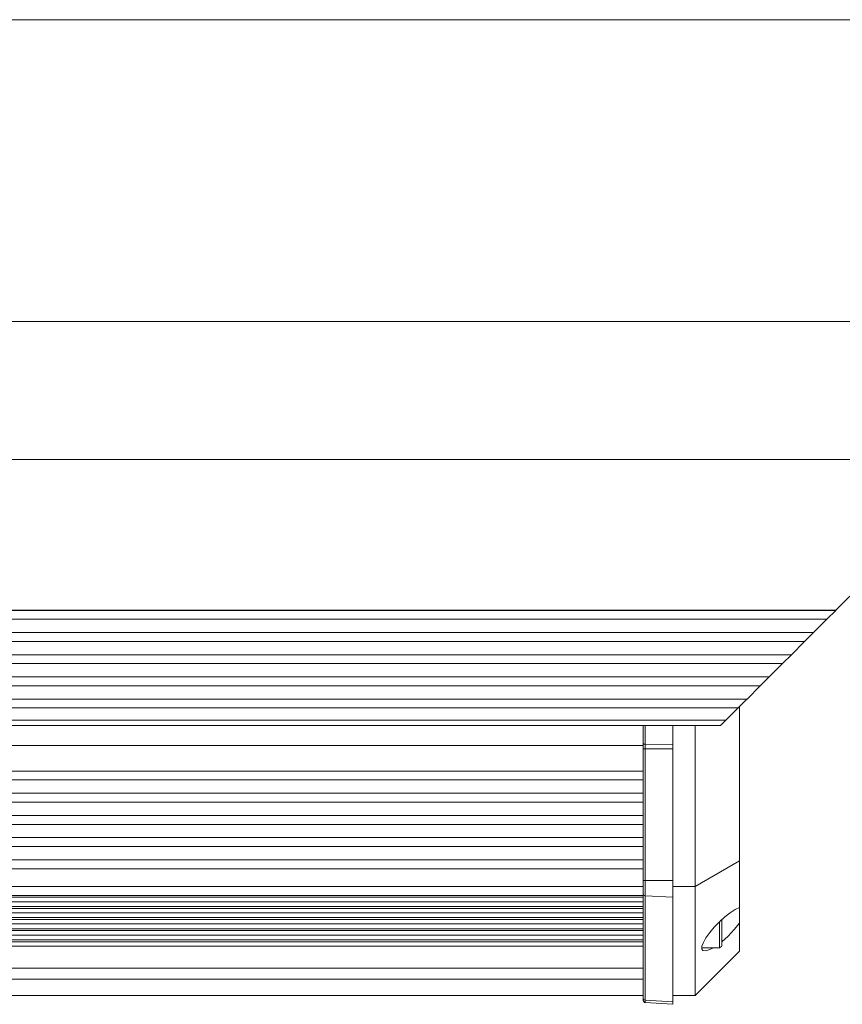
# Model space of a CAD drawing. Units: inches. Extents: x 41 to 150, y 113 to 183.
# Drawn here: x 106 to 125, y 120 to 142 of the extents above; entities that cross this region are included whole.
import ezdxf

# ---------------------------------------------------------------- set-up
doc = ezdxf.new("R2010")
doc.units = ezdxf.units.IN
doc.layers.add('EN__BASE_', color=7, linetype='Continuous', lineweight=0)

# ---------------------------------------------------------------- blocks, each defined once
blk = doc.blocks.new('BLOCK_15')
at = {"layer": 'EN__BASE_', "color": 7}
for p, q in [((77.14, 135.336), (127.871, 135.336)), ((77.14, 132.142), (127.871, 132.142)), ((124.886, 128.643), (127.871, 131.626)), ((77.14, 128.643), (124.886, 128.643)), ((77.14, 128.642), (124.885, 128.642)), ((124.885, 128.642), (124.679, 128.436)), ((124.886, 128.643), (124.885, 128.642)), ((77.14, 128.436), (124.679, 128.436)), ((124.371, 128.129), (124.679, 128.436)), ((77.14, 128.129), (124.371, 128.129)), ((77.14, 128.127), (124.37, 128.127)), ((124.37, 128.127), (124.164, 127.922)), ((124.371, 128.129), (124.37, 128.127)), ((77.14, 127.922), (124.164, 127.922)), ((123.857, 127.614), (124.164, 127.922)), ((77.14, 127.614), (123.857, 127.614)), ((77.14, 127.613), (123.856, 127.613)), ((123.856, 127.613), (123.65, 127.407)), ((123.857, 127.614), (123.856, 127.613)), ((77.14, 127.407), (123.65, 127.407)), ((123.342, 127.1), (123.65, 127.407)), ((77.14, 127.1), (123.342, 127.1)), ((77.14, 127.099), (123.341, 127.099)), ((123.341, 127.099), (123.135, 126.893)), ((123.342, 127.1), (123.341, 127.099)), ((77.14, 126.893), (123.135, 126.893)), ((122.828, 126.585), (123.135, 126.893)), ((77.14, 126.585), (122.828, 126.585)), ((77.14, 126.584), (122.827, 126.584)), ((122.827, 126.584), (122.621, 126.379)), ((122.828, 126.585), (122.827, 126.584)), ((77.14, 126.379), (122.621, 126.379)), ((122.339, 126.097), (122.621, 126.379)), ((122.653, 126.403), (122.646, 126.403)), ((122.653, 126.411), (122.653, 126.403)), ((122.653, 122.834), (122.653, 126.403)), ((77.14, 126.097), (122.339, 126.097)), ((77.14, 125.972), (122.214, 125.972)), ((120.42, 125.553), (120.42, 125.972)), ((120.468, 125.972), (120.468, 125.539)), ((121.109, 125.529), (121.109, 125.972)), ((121.624, 122.24), (121.624, 125.972)), ((120.42, 125.51), (83.365, 125.51)), ((120.42, 122.382), (120.42, 125.433)), ((120.468, 125.539), (121.109, 125.529)), ((121.109, 125.433), (120.468, 125.433)), ((120.468, 125.433), (120.468, 122.382)), ((121.109, 125.433), (121.109, 122.382)), ((120.42, 124.915), (83.365, 124.915)), ((120.42, 124.709), (83.365, 124.709)), ((120.42, 124.4), (83.365, 124.4)), ((120.42, 124.195), (83.365, 124.195)), ((120.42, 123.886), (83.365, 123.886)), ((120.42, 123.68), (83.365, 123.68)), ((120.42, 123.372), (83.365, 123.372)), ((120.42, 123.166), (83.365, 123.166)), ((120.42, 122.857), (83.365, 122.857)), ((122.653, 122.834), (121.624, 122.24)), ((122.653, 122.834), (122.653, 121.754)), ((120.42, 122.651), (83.365, 122.651)), ((120.468, 122.382), (121.109, 122.382)), ((120.42, 122.24), (83.365, 122.24)), ((121.624, 122.24), (121.109, 122.24)), ((121.624, 122.24), (121.624, 119.715)), ((120.42, 122.034), (83.365, 122.034)), ((120.42, 121.989), (83.365, 121.989)), ((120.42, 119.647), (120.42, 122.068)), ((121.109, 121.989), (120.468, 122.023)), ((120.468, 122.023), (120.468, 119.603)), ((121.109, 119.569), (121.109, 121.989)), ((120.42, 121.886), (83.365, 121.886)), ((120.42, 121.777), (83.365, 121.777)), ((120.42, 121.732), (83.365, 121.732)), ((120.42, 121.629), (83.365, 121.629)), ((120.42, 121.52), (83.365, 121.52)), ((120.42, 121.475), (83.365, 121.475)), ((120.42, 121.372), (83.365, 121.372)), ((120.42, 121.262), (83.365, 121.262)), ((122.653, 121.388), (122.653, 120.744)), ((120.42, 121.218), (83.365, 121.218)), ((120.42, 121.114), (83.365, 121.114)), ((120.42, 121.005), (83.365, 121.005)), ((120.42, 120.96), (83.365, 120.96)), ((120.42, 120.857), (83.365, 120.857)), ((121.778, 120.821), (122.19, 120.821)), ((121.624, 119.715), (122.653, 120.744)), ((120.42, 120.349), (83.365, 120.349)), ((120.42, 120.092), (103.225, 120.092)), ((120.42, 119.715), (103.225, 119.715)), ((121.624, 119.715), (121.109, 119.715)), ((120.468, 119.603), (121.109, 119.569)), ((121.109, 119.508), (120.468, 119.547))]:
    blk.add_line(p, q, dxfattribs=at)
for points in [[(122.339, 126.097), (122.276, 126.034), (122.23, 125.989), (122.214, 125.972)], [(120.42, 125.433), (120.42, 125.494), (120.42, 125.553)], [(120.468, 125.539), (120.434, 125.543), (120.42, 125.553)], [(120.468, 125.433), (120.434, 125.433), (120.42, 125.433)], [(120.468, 125.539), (120.468, 125.487), (120.468, 125.433)], [(121.109, 125.529), (121.109, 125.482), (121.109, 125.433)], [(120.42, 122.068), (120.42, 122.149), (120.42, 122.258), (120.42, 122.382)], [(120.468, 122.382), (120.434, 122.382), (120.42, 122.382)], [(120.468, 122.382), (120.468, 122.24), (120.468, 122.116), (120.468, 122.023)], [(121.109, 122.382), (121.109, 122.227), (121.109, 122.09), (121.109, 121.989)], [(120.468, 122.023), (120.434, 122.037), (120.42, 122.068)], [(122.653, 121.754), (122.553, 121.706), (122.438, 121.632), (122.315, 121.535), (122.189, 121.421), (122.07, 121.298), (121.964, 121.173), (121.877, 121.052), (121.816, 120.944), (121.783, 120.855), (121.78, 120.789), (121.807, 120.752), (121.864, 120.745), (121.946, 120.768), (122.048, 120.821)], [(122.653, 121.754), (122.653, 121.678), (122.653, 121.55), (122.653, 121.388)], [(122.241, 121.47), (122.241, 121.344), (122.241, 121.206), (122.241, 121.075), (122.241, 120.968), (122.241, 120.897), (122.241, 120.873)], [(122.19, 121.258), (122.19, 121.342), (122.19, 121.422)], [(122.19, 120.821), (122.19, 120.842), (122.19, 120.904), (122.19, 121.001), (122.19, 121.123), (122.19, 121.258)], [(122.241, 120.958), (122.391, 121.092), (122.532, 121.239), (122.653, 121.388)], [(122.241, 120.873), (122.236, 120.851), (122.19, 120.821)], [(120.42, 119.599), (120.42, 119.611), (120.42, 119.647)], [(120.468, 119.603), (120.434, 119.616), (120.42, 119.647)], [(120.42, 119.599), (120.45, 119.552), (120.468, 119.547)], [(120.468, 119.603), (120.468, 119.561), (120.468, 119.547)], [(121.109, 119.569), (121.109, 119.523), (121.109, 119.508)]]:
    blk.add_lwpolyline(points, dxfattribs=at)
blk = doc.blocks.new('BLOCK_16')
at = {"layer": 'EN__BASE_', "color": 7}
for p, q in [((77.14, 135.336), (127.871, 135.336)), ((77.14, 132.142), (127.871, 132.142)), ((124.886, 128.643), (127.871, 131.626)), ((77.14, 128.643), (124.886, 128.643)), ((77.14, 128.642), (124.885, 128.642)), ((124.885, 128.642), (124.679, 128.436)), ((124.886, 128.643), (124.885, 128.642)), ((77.14, 128.436), (124.679, 128.436)), ((124.371, 128.129), (124.679, 128.436)), ((77.14, 128.129), (124.371, 128.129)), ((77.14, 128.127), (124.37, 128.127)), ((124.37, 128.127), (124.164, 127.922)), ((124.371, 128.129), (124.37, 128.127)), ((77.14, 127.922), (124.164, 127.922)), ((123.857, 127.614), (124.164, 127.922)), ((77.14, 127.614), (123.857, 127.614)), ((77.14, 127.613), (123.856, 127.613)), ((123.856, 127.613), (123.65, 127.407)), ((123.857, 127.614), (123.856, 127.613)), ((77.14, 127.407), (123.65, 127.407)), ((123.342, 127.1), (123.65, 127.407)), ((77.14, 127.1), (123.342, 127.1)), ((77.14, 127.099), (123.341, 127.099)), ((123.341, 127.099), (123.135, 126.893)), ((123.342, 127.1), (123.341, 127.099)), ((77.14, 126.893), (123.135, 126.893)), ((122.828, 126.585), (123.135, 126.893)), ((77.14, 126.585), (122.828, 126.585)), ((77.14, 126.584), (122.827, 126.584)), ((122.827, 126.584), (122.621, 126.379)), ((122.828, 126.585), (122.827, 126.584)), ((77.14, 126.379), (122.621, 126.379)), ((122.339, 126.097), (122.621, 126.379)), ((122.653, 126.403), (122.646, 126.403)), ((122.653, 126.411), (122.653, 126.403)), ((122.653, 122.834), (122.653, 126.403)), ((77.14, 126.097), (122.339, 126.097)), ((77.14, 125.972), (122.214, 125.972)), ((120.42, 125.553), (120.42, 125.972)), ((120.468, 125.972), (120.468, 125.539)), ((121.109, 125.529), (121.109, 125.972)), ((121.624, 122.24), (121.624, 125.972)), ((120.42, 125.51), (83.365, 125.51)), ((120.42, 122.382), (120.42, 125.433)), ((120.468, 125.539), (121.109, 125.529)), ((121.109, 125.433), (120.468, 125.433)), ((120.468, 125.433), (120.468, 122.382)), ((121.109, 125.433), (121.109, 122.382)), ((120.42, 124.915), (83.365, 124.915)), ((120.42, 124.709), (83.365, 124.709)), ((120.42, 124.4), (83.365, 124.4)), ((120.42, 124.195), (83.365, 124.195)), ((120.42, 123.886), (83.365, 123.886)), ((120.42, 123.68), (83.365, 123.68)), ((120.42, 123.372), (83.365, 123.372)), ((120.42, 123.166), (83.365, 123.166)), ((120.42, 122.857), (83.365, 122.857)), ((122.653, 122.834), (121.624, 122.24)), ((122.653, 122.834), (122.653, 121.754)), ((120.42, 122.651), (83.365, 122.651)), ((120.468, 122.382), (121.109, 122.382)), ((120.42, 122.24), (83.365, 122.24)), ((121.624, 122.24), (121.109, 122.24)), ((121.624, 122.24), (121.624, 119.715)), ((120.42, 122.034), (83.365, 122.034)), ((120.42, 121.989), (83.365, 121.989)), ((120.42, 119.647), (120.42, 122.068)), ((121.109, 121.989), (120.468, 122.023)), ((120.468, 122.023), (120.468, 119.603)), ((121.109, 119.569), (121.109, 121.989)), ((120.42, 121.886), (83.365, 121.886)), ((120.42, 121.777), (83.365, 121.777)), ((120.42, 121.732), (83.365, 121.732)), ((120.42, 121.629), (83.365, 121.629)), ((120.42, 121.52), (83.365, 121.52)), ((120.42, 121.475), (83.365, 121.475)), ((120.42, 121.372), (83.365, 121.372)), ((120.42, 121.262), (83.365, 121.262)), ((122.653, 121.388), (122.653, 120.744)), ((120.42, 121.218), (83.365, 121.218)), ((120.42, 121.114), (83.365, 121.114)), ((120.42, 121.005), (83.365, 121.005)), ((120.42, 120.96), (83.365, 120.96)), ((120.42, 120.857), (83.365, 120.857)), ((121.778, 120.821), (122.19, 120.821)), ((121.624, 119.715), (122.653, 120.744)), ((120.42, 120.349), (83.365, 120.349)), ((120.42, 120.092), (103.225, 120.092)), ((120.42, 119.715), (103.225, 119.715)), ((121.624, 119.715), (121.109, 119.715)), ((120.468, 119.603), (121.109, 119.569)), ((121.109, 119.508), (120.468, 119.547))]:
    blk.add_line(p, q, dxfattribs=at)
for points in [[(122.339, 126.097), (122.276, 126.034), (122.23, 125.989), (122.214, 125.972)], [(120.42, 125.433), (120.42, 125.494), (120.42, 125.553)], [(120.468, 125.539), (120.434, 125.543), (120.42, 125.553)], [(120.468, 125.433), (120.434, 125.433), (120.42, 125.433)], [(120.468, 125.539), (120.468, 125.487), (120.468, 125.433)], [(121.109, 125.529), (121.109, 125.482), (121.109, 125.433)], [(120.42, 122.068), (120.42, 122.149), (120.42, 122.258), (120.42, 122.382)], [(120.468, 122.382), (120.434, 122.382), (120.42, 122.382)], [(120.468, 122.382), (120.468, 122.24), (120.468, 122.116), (120.468, 122.023)], [(121.109, 122.382), (121.109, 122.227), (121.109, 122.09), (121.109, 121.989)], [(120.468, 122.023), (120.434, 122.037), (120.42, 122.068)], [(122.653, 121.754), (122.553, 121.706), (122.438, 121.632), (122.315, 121.535), (122.189, 121.421), (122.07, 121.298), (121.964, 121.173), (121.877, 121.052), (121.816, 120.944), (121.783, 120.855), (121.78, 120.789), (121.807, 120.752), (121.864, 120.745), (121.946, 120.768), (122.048, 120.821)], [(122.653, 121.754), (122.653, 121.678), (122.653, 121.55), (122.653, 121.388)], [(122.241, 121.47), (122.241, 121.344), (122.241, 121.206), (122.241, 121.075), (122.241, 120.968), (122.241, 120.897), (122.241, 120.873)], [(122.19, 121.258), (122.19, 121.342), (122.19, 121.422)], [(122.19, 120.821), (122.19, 120.842), (122.19, 120.904), (122.19, 121.001), (122.19, 121.123), (122.19, 121.258)], [(122.241, 120.958), (122.391, 121.092), (122.532, 121.239), (122.653, 121.388)], [(122.241, 120.873), (122.236, 120.851), (122.19, 120.821)], [(120.42, 119.599), (120.42, 119.611), (120.42, 119.647)], [(120.468, 119.603), (120.434, 119.616), (120.42, 119.647)], [(120.42, 119.599), (120.45, 119.552), (120.468, 119.547)], [(120.468, 119.603), (120.468, 119.561), (120.468, 119.547)], [(121.109, 119.569), (121.109, 119.523), (121.109, 119.508)]]:
    blk.add_lwpolyline(points, dxfattribs=at)
blk = doc.blocks.new('BLOCK_14')
at = {"layer": 'EN__BASE_'}
for name in ['BLOCK_15', 'BLOCK_16']:
    blk.add_blockref(name, (0, 0), dxfattribs=at)
blk = doc.blocks.new('BLOCK_23')
at = {"layer": 'EN__BASE_', "color": 7}
blk.add_line((77.14, 142.337), (127.871, 142.337), dxfattribs=at)
blk = doc.blocks.new('BLOCK_22')
at = {"layer": 'EN__BASE_'}
blk.add_blockref('BLOCK_23', (0, 0), dxfattribs=at)
blk = doc.blocks.new('BLOCK_17')
at = {"layer": 'EN__BASE_'}
blk.add_blockref('BLOCK_22', (0, 0), dxfattribs=at)

msp = doc.modelspace()

# ---------------------------------------------------------------- block references
at = {"layer": 'EN__BASE_'}
for name in ['BLOCK_17', 'BLOCK_14']:
    msp.add_blockref(name, (0, 0), dxfattribs=at)

doc.saveas('drawing.dxf')
